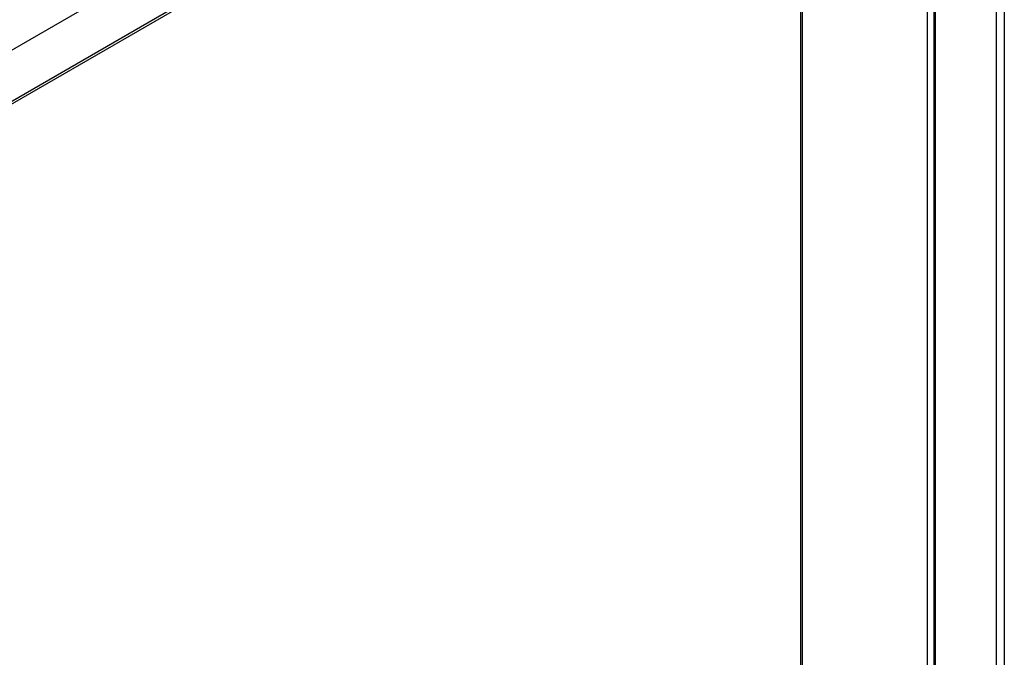
# Model space of a CAD drawing. Units: inches. Extents: x 0.3 to 10.6, y 0.4 to 8.2.
# Drawn here: x 9.1 to 9.4, y 6 to 6.2 of the extents above; entities that cross this region are included whole.
import ezdxf

# ---------------------------------------------------------------- set-up
doc = ezdxf.new("R2010")
doc.units = ezdxf.units.IN
doc.header["$MEASUREMENT"] = 0

msp = doc.modelspace()

# ---------------------------------------------------------------- linework, layer by layer
at = {"color": 7, "linetype": 'Continuous', "lineweight": 25}
for p, q in [((9.38769887, 5.72416064), (9.38769887, 6.81692192)), ((9.36836387, 5.7381929), (9.36836387, 6.80575618)), ((9.37011594, 6.80676816), (9.37011594, 5.73468463)), ((9.37057363, 6.80703252), (9.37057363, 5.73404684)), ((8.96416866, 6.05973552), (9.28062058, 6.24241933)), ((9.21893236, 6.22182188), (8.99796149, 6.09425811)), ((9.33282712, 6.19488743), (9.33282712, 5.80049173))]:
    msp.add_line(p, q, dxfattribs=at)
at = {"color": 8, "linetype": 'Continuous', "lineweight": 25}
for p, q in [((9.38990857, 6.81806125), (9.38990857, 5.72416064)), ((9.28102515, 6.24331354), (8.96416861, 6.06039615)), ((9.33328475, 6.19484743), (9.33328475, 5.79895165))]:
    msp.add_line(p, q, dxfattribs=at)

doc.saveas('drawing.dxf')
